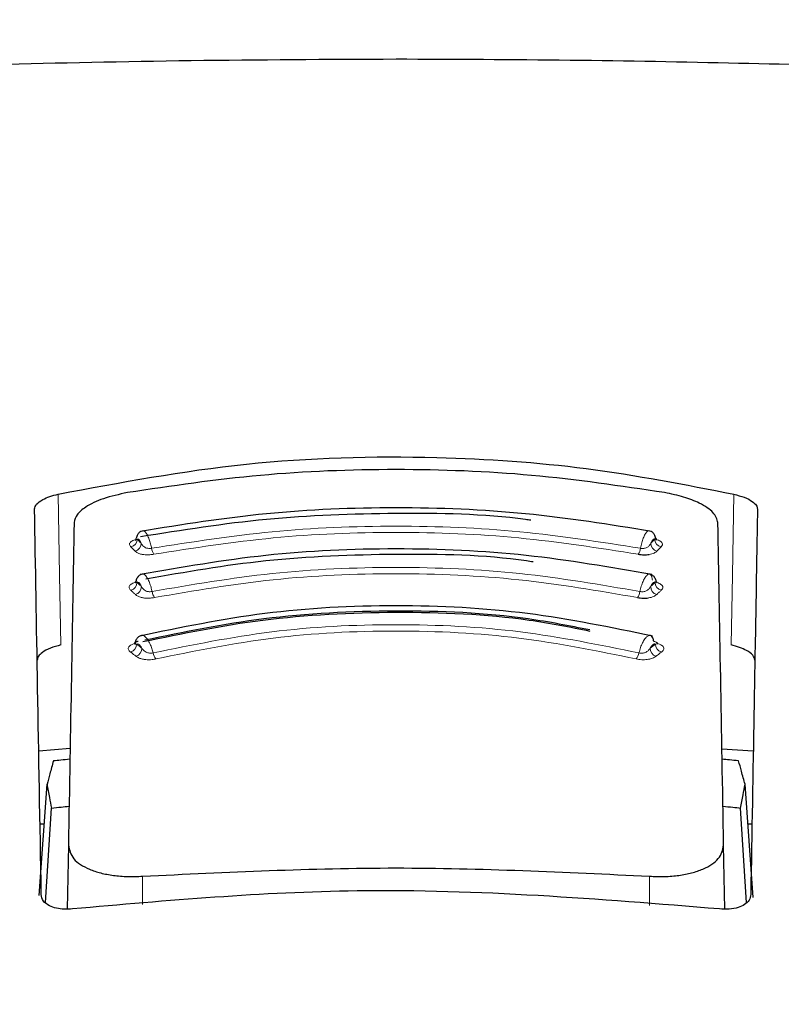
# Model space of a CAD drawing. Units: millimetres. Extents: x 0 to 210, y 0 to 297.
# Drawn here: x 67 to 68, y 192 to 193 of the extents above; entities that cross this region are included whole.
import ezdxf

# ---------------------------------------------------------------- set-up
doc = ezdxf.new("R2010")
doc.units = ezdxf.units.MM
doc.styles.add('SLDTEXTSTYLE0', font='TXT', dxfattribs={"width": 0.75})
doc.dimstyles.new('SLDDIMSTYLE1', dxfattribs={"dimtxt": 3.5, "dimasz": 3.302, "dimexe": 0, "dimexo": 0.0625, "dimgap": 0.875, "dimtad": 1, "dimlfac": 20, "dimrnd": 1e-09, "dimzin": 12, "dimdsep": 46, "dimtxsty": 'SLDTEXTSTYLE0', "dimsah": 1, "dimcen": 0.09, "dimadec": 0, "dimazin": 3, "dimtfac": 1, "dimtmove": 0, "dimatfit": 0, "dimfxl": 0, "dimfrac": 2, "dimtolj": 1, "dimtzin": 12, "dimarcsym": 0})
doc.dimstyles.new('SLDDIMSTYLE3', dxfattribs={"dimtxt": 3.5, "dimasz": 3.302, "dimexe": 0, "dimexo": 0.0625, "dimgap": 0.875, "dimtad": 1, "dimdec": 0, "dimlfac": 20, "dimrnd": 1e-09, "dimzin": 12, "dimdsep": 46, "dimtxsty": 'SLDTEXTSTYLE0', "dimsah": 1, "dimcen": 0.09, "dimadec": 0, "dimazin": 3, "dimtol": 1, "dimtp": 3, "dimtm": 3, "dimtfac": 1, "dimtdec": 0, "dimtofl": 0, "dimtmove": 0, "dimatfit": 3, "dimfxl": 0, "dimfrac": 2, "dimtolj": 1, "dimarcsym": 0})

# ---------------------------------------------------------------- blocks, each defined once
blk = doc.blocks.new('_D_1')
at = {"color": 7, "linetype": 'Continuous', "lineweight": 0}
for p, q in [((53.2985, 202.3757), (53.2985, 220.1364)), ((65.761, 202.3757), (52.2985, 202.3757)), ((53.2985, 202.3757), (53.2985, 196.5007)), ((65.761, 196.5007), (52.2985, 196.5007)), ((53.2985, 196.5007), (53.2985, 190.1507))]:
    blk.add_line(p, q, dxfattribs=at)
at = {"color": 7, "linetype": 'Continuous', "lineweight": 18}
for points in [[(53.2985, 202.3757), (53.7985, 205.6777), (52.7985, 205.6777)], [(53.2985, 196.5007), (52.7985, 193.1987), (53.7985, 193.1987)]]:
    blk.add_solid(points, dxfattribs=at)
at = {"color": 7, "linetype": 'Continuous', "lineweight": 18, "insert": (48.7868, 208.4989), "char_height": 3.5, "attachment_point": 1, "rotation": 90, "style": 'SLDTEXTSTYLE0'}
blk.add_mtext('117,5', dxfattribs=at)
blk = doc.blocks.new('_D_4')
at = {"color": 7, "linetype": 'Continuous', "lineweight": 0}
for p, q in [((68.5235, 269.4257), (36.2985, 269.4257)), ((37.2985, 269.4257), (37.2985, 185.5957)), ((66.2235, 185.5957), (36.2985, 185.5957))]:
    blk.add_line(p, q, dxfattribs=at)
at = {"color": 7, "linetype": 'Continuous', "lineweight": 18}
for points in [[(37.2985, 269.4257), (36.7985, 266.1237), (37.7985, 266.1237)], [(37.2985, 185.5957), (37.7985, 188.8977), (36.7985, 188.8977)]]:
    blk.add_solid(points, dxfattribs=at)
at = {"color": 7, "linetype": 'Continuous', "lineweight": 18, "char_height": 3.5, "attachment_point": 1, "rotation": 90, "style": 'SLDTEXTSTYLE0'}
for s, insert in [('±3', (32.7868, 230.775)), ('1677', (32.7868, 219.118))]:
    blk.add_mtext(s, dxfattribs=dict(at, insert=insert))

msp = doc.modelspace()

# ---------------------------------------------------------------- linework, layer by layer
at = {"color": 7, "linetype": 'Continuous', "lineweight": 25}
for p, q in [((66.71494, 192.10016), (66.7596, 192.10383)), ((67.68742, 192.10301), (67.73207, 192.10016)), ((66.71545, 191.89393), (66.7267, 192.05244)), ((67.73176, 191.89107), (67.72031, 192.05244)), ((66.72442, 191.88406), (66.73293, 192.01865)), ((67.7226, 191.88397), (67.71408, 192.01865)), ((66.72268, 191.99574), (66.71676, 191.99574)), ((67.73025, 191.99574), (67.72433, 191.99574)), ((66.75719, 191.96571), (66.7556, 191.87471)), ((67.69141, 191.87481), (67.68982, 191.96571)), ((66.7185, 191.89564), (66.71851, 191.89574)), ((67.72851, 191.89574), (67.72851, 191.89564))]:
    msp.add_line(p, q, dxfattribs=at)
at = {"color": 8, "linetype": 'Continuous', "lineweight": 18}
for p, q in [((66.8627, 191.92152), (66.86268, 191.8813)), ((67.58433, 191.87995), (67.58431, 191.92152))]:
    msp.add_line(p, q, dxfattribs=at)
at = {"color": 8, "linetype": 'Continuous', "lineweight": 18, "flags": 128}
for points in [[(66.74263, 192.46558), (66.74469, 192.3502), (66.74646, 192.25089)], [(67.70438, 192.46558), (67.70232, 192.3502), (67.70055, 192.25089)]]:
    msp.add_lwpolyline(points, dxfattribs=at)
at = {"color": 8, "linetype": 'Continuous', "lineweight": 18}
for centre, radius, start, end in [((66.84414, 192.40097), 0.01078, 281.06625, 2.74686), ((67.60287, 192.40097), 0.01078, 177.25333, 258.93386), ((66.84991, 192.39522), 0.01079, 281.02108, 2.70025), ((66.89482, 192.39104), 0.01943, 187.32786, 214.53015), ((67.55219, 192.39104), 0.01943, 325.47009, 352.67277), ((67.5971, 192.39522), 0.01079, 177.2997, 258.97906), ((66.8437, 192.33934), 0.01093, 282.32493, 2.76758), ((66.85007, 192.33351), 0.01093, 282.27712, 2.7151), ((67.59695, 192.33351), 0.01093, 177.28493, 257.723), ((67.60331, 192.33934), 0.01093, 177.23267, 257.67517), ((66.8945, 192.32953), 0.01842, 188.03175, 217.15704), ((67.55251, 192.32953), 0.01842, 322.84329, 351.96889), ((66.84278, 192.2516), 0.01124, 285.11139, 2.95825), ((66.85037, 192.24578), 0.01125, 285.05878, 2.89365), ((67.59664, 192.24578), 0.01125, 177.1063, 254.94118), ((67.60423, 192.2516), 0.01124, 177.04194, 254.88854), ((66.89412, 192.24235), 0.01668, 189.53115, 222.56923), ((67.55289, 192.24235), 0.01668, 317.43103, 350.46941)]:
    msp.add_arc(centre, radius, start, end, dxfattribs=at)
at = {"color": 7, "linetype": 'Continuous', "lineweight": 25}
for points, knots in [([(66.0892, 193.06827), (66.13936, 193.06784), (66.24003, 193.06697), (66.43326, 193.07179), (66.66309, 193.07796), (66.92976, 193.08398), (67.12563, 193.08486), (67.22351, 193.0853)], [0, 0, 0, 0, 0.18552176, 0.37233119, 0.55959866, 0.77993611, 1, 1, 1, 1]), ([(67.22351, 193.0853), (67.30655, 193.08499), (67.47271, 193.08436), (67.7141, 193.07966), (67.95193, 193.07355), (68.17763, 193.06716), (68.2979, 193.0679), (68.35781, 193.06827)], [0, 0, 0, 0, 0.1868115, 0.3738059, 0.5610191, 0.7812902, 1, 1, 1, 1]), ([(66.74263, 192.46558), (66.83109, 192.48222), (67.00555, 192.51503), (67.26299, 192.52213), (67.49791, 192.50601), (67.63492, 192.47918), (67.70438, 192.46558)], [0, 0, 0, 0, 0.2832752, 0.558691, 0.7762607, 1, 1, 1, 1]), ([(67.60584, 192.46785), (67.54307, 192.47715), (67.41776, 192.49571), (67.22351, 192.5029), (67.02925, 192.49571), (66.90395, 192.47715), (66.84117, 192.46785)], [0, 0, 0, 0, 0.2504729, 0.4999989, 0.749525, 1, 1, 1, 1]), ([(66.70893, 192.44456), (66.7095, 192.44682), (66.71063, 192.4513), (66.71924, 192.45745), (66.73017, 192.46235), (66.73853, 192.46452), (66.74263, 192.46558)], [0, 0, 0, 0, 0.2895489, 0.5750829, 0.7916681, 1, 1, 1, 1]), ([(66.84117, 192.46785), (66.82927, 192.46522), (66.80547, 192.45996), (66.78192, 192.44821), (66.76788, 192.43628), (66.76611, 192.42885), (66.76521, 192.42507)], [0, 0, 0, 0, 0.27692804, 0.55380861, 0.77332603, 1, 1, 1, 1]), ([(67.6818, 192.42508), (67.68036, 192.42992), (67.67753, 192.43944), (67.65826, 192.45212), (67.63388, 192.46196), (67.61519, 192.46588), (67.60584, 192.46785)], [0, 0, 0, 0, 0.28890875, 0.56795237, 0.78374117, 1, 1, 1, 1]), ([(67.70438, 192.46558), (67.70957, 192.46418), (67.72023, 192.46131), (67.73075, 192.4556), (67.73705, 192.44984), (67.73774, 192.44633), (67.73808, 192.44456)], [0, 0, 0, 0, 0.2661408, 0.5458296, 0.7719582, 1, 1, 1, 1]), ([(66.71851, 191.89574), (66.71675, 191.99653), (66.71322, 192.1985), (66.71036, 192.36244), (66.70893, 192.44456)], [0, 0, 0, 0, 0.4990571, 1, 1, 1, 1]), ([(67.58706, 192.41265), (67.52774, 192.42213), (67.40907, 192.44108), (67.22351, 192.44858), (67.03795, 192.44108), (66.91928, 192.42213), (66.85995, 192.41265)], [0, 0, 0, 0, 0.2499469, 0.4999912, 0.7500294, 1, 1, 1, 1]), ([(67.73808, 192.44456), (67.73727, 192.39816), (67.73568, 192.3065), (67.73256, 192.12798), (67.73004, 191.98368), (67.72851, 191.89574)], [0, 0, 0, 0, 0.28594507, 0.56486419, 1, 1, 1, 1]), ([(67.41528, 192.42851), (67.41286, 192.42885), (67.35062, 192.43755), (67.22316, 192.43946), (67.03789, 192.43323), (66.91898, 192.41423), (66.85954, 192.40473)], [0, 0, 0, 0, 0.0132894, 0.3422631, 0.6712286, 1, 1, 1, 1]), ([(66.76521, 192.42507), (66.76396, 192.35372), (66.7615, 192.2129), (66.75862, 192.04736), (66.75719, 191.96571)], [0, 0, 0, 0, 0.506727, 1, 1, 1, 1]), ([(66.86457, 192.41339), (66.8631, 192.41325), (66.86019, 192.41297), (66.85677, 192.40988), (66.85462, 192.4064), (66.85396, 192.40365), (66.85376, 192.40281)], [0, 0, 0, 0, 0.3023857, 0.5964804, 0.8760911, 1, 1, 1, 1]), ([(67.59328, 192.40267), (67.59307, 192.40357), (67.59241, 192.40637), (67.59024, 192.40988), (67.58682, 192.41297), (67.58391, 192.41325), (67.58244, 192.41339)], [0, 0, 0, 0, 0.1297876, 0.4074366, 0.699567, 1, 1, 1, 1]), ([(67.68982, 191.96571), (67.6884, 192.04737), (67.68551, 192.21291), (67.68305, 192.35372), (67.6818, 192.42508)], [0, 0, 0, 0, 0.4932883, 1, 1, 1, 1]), ([(66.8532, 192.40228), (66.853, 192.40162), (66.85259, 192.40031), (66.85232, 192.39996), (66.85285, 192.40013), (66.85296, 192.40016)], [0, 0, 0, 0, 0.4410838, 0.8809727, 1, 1, 1, 1]), ([(66.85358, 192.40269), (66.85355, 192.40268), (66.8529, 192.40228), (66.85323, 192.40183), (66.85431, 192.40161), (66.85491, 192.40149)], [0, 0, 0, 0, 0.0181442, 0.4606413, 1, 1, 1, 1]), ([(67.59436, 192.40022), (67.59439, 192.40028), (67.59447, 192.40041), (67.59406, 192.40159), (67.59381, 192.40228)], [0, 0, 0, 0, 0.4098292, 1, 1, 1, 1]), ([(67.58748, 192.35107), (67.52837, 192.36142), (67.41012, 192.38212), (67.22351, 192.39039), (67.0369, 192.38212), (66.91864, 192.36142), (66.85953, 192.35107)], [0, 0, 0, 0, 0.2499341, 0.4999913, 0.7500396, 1, 1, 1, 1]), ([(67.41852, 192.36904), (67.41537, 192.36953), (67.35244, 192.37919), (67.22311, 192.38142), (67.03959, 192.37474), (66.92378, 192.35453), (66.86735, 192.34468)], [0, 0, 0, 0, 0.01752666, 0.35052208, 0.68350558, 1, 1, 1, 1]), ([(67.5682, 192.38003), (67.56956, 192.37982), (67.57224, 192.37939), (67.57637, 192.37918), (67.58031, 192.37925), (67.58265, 192.37954), (67.5838, 192.37969)], [0, 0, 0, 0, 0.2579929, 0.5108279, 0.7582974, 1, 1, 1, 1]), ([(66.86417, 192.35189), (66.86267, 192.35173), (66.85971, 192.35143), (66.8562, 192.34837), (66.85398, 192.34493), (66.85331, 192.3422), (66.8531, 192.34135)], [0, 0, 0, 0, 0.3009863, 0.5940927, 0.8733445, 1, 1, 1, 1]), ([(67.59395, 192.3412), (67.59373, 192.34211), (67.59305, 192.34489), (67.59081, 192.34838), (67.5873, 192.35143), (67.58434, 192.35173), (67.58284, 192.35189)], [0, 0, 0, 0, 0.1331695, 0.4102535, 0.7011823, 1, 1, 1, 1]), ([(66.85293, 192.34122), (66.85288, 192.34119), (66.85227, 192.34075), (66.85273, 192.34024), (66.85394, 192.34), (66.85461, 192.33987)], [0, 0, 0, 0, 0.0325538, 0.4685422, 1, 1, 1, 1]), ([(66.85259, 192.34082), (66.85245, 192.34038), (66.85224, 192.33969), (66.85249, 192.33955), (66.85258, 192.3395)], [0, 0, 0, 0, 0.6449285, 1, 1, 1, 1]), ([(67.59444, 192.3395), (67.59452, 192.33955), (67.59477, 192.33969), (67.59456, 192.34038), (67.59442, 192.34082)], [0, 0, 0, 0, 0.3557273, 1, 1, 1, 1]), ([(67.56719, 192.3184), (67.56854, 192.31817), (67.57119, 192.31771), (67.57533, 192.31745), (67.57929, 192.31748), (67.58167, 192.31775), (67.58285, 192.31789)], [0, 0, 0, 0, 0.25800002, 0.51083772, 0.75830465, 1, 1, 1, 1]), ([(67.58837, 192.26349), (67.52982, 192.27564), (67.41266, 192.29997), (67.22351, 192.30993), (67.03436, 192.29997), (66.9172, 192.27565), (66.85864, 192.26349)], [0, 0, 0, 0, 0.2499028, 0.4999937, 0.7500675, 1, 1, 1, 1]), ([(67.49993, 192.27025), (67.47121, 192.27592), (67.38276, 192.29337), (67.2233, 192.29982), (67.03523, 192.29071), (66.91946, 192.26683), (66.8632, 192.25523)], [0, 0, 0, 0, 0.1403455, 0.4322314, 0.7241274, 1, 1, 1, 1]), ([(67.49931, 192.27228), (67.47027, 192.278), (67.38201, 192.2954), (67.22331, 192.30186), (67.03669, 192.29281), (66.92178, 192.26915), (66.86588, 192.25765)], [0, 0, 0, 0, 0.1426204, 0.4335551, 0.72447, 1, 1, 1, 1]), ([(66.86331, 192.26446), (66.86175, 192.26427), (66.85867, 192.2639), (66.85501, 192.26088), (66.85265, 192.25746), (66.85194, 192.25476), (66.85171, 192.25389)], [0, 0, 0, 0, 0.2981463, 0.5892573, 0.8678231, 1, 1, 1, 1]), ([(67.59039, 192.25599), (67.59003, 192.25773), (67.58932, 192.26121), (67.58716, 192.2642), (67.58523, 192.2644), (67.58427, 192.26449)], [0, 0, 0, 0, 0.33318043, 0.66651408, 1, 1, 1, 1]), ([(66.74646, 192.25089), (66.74126, 192.24946), (66.73059, 192.24651), (66.72004, 192.24067), (66.71372, 192.23478), (66.71303, 192.23118), (66.71268, 192.22938)], [0, 0, 0, 0, 0.265739, 0.5454448, 0.7717874, 1, 1, 1, 1]), ([(66.8513, 192.25342), (66.85118, 192.25303), (66.85098, 192.25241), (66.85117, 192.25228), (66.85125, 192.25223)], [0, 0, 0, 0, 0.6292306, 1, 1, 1, 1]), ([(66.85662, 192.25599), (66.85594, 192.25581), (66.85456, 192.25544), (66.85296, 192.25477), (66.85183, 192.25411), (66.85104, 192.25325), (66.85162, 192.25255), (66.85316, 192.25231), (66.85401, 192.25218)], [0, 0, 0, 0, 0.1066577, 0.2144753, 0.3248786, 0.4396927, 0.6921836, 1, 1, 1, 1]), ([(67.59577, 192.25223), (67.59584, 192.25228), (67.59603, 192.25241), (67.59584, 192.25303), (67.59571, 192.25342)], [0, 0, 0, 0, 0.3711958, 1, 1, 1, 1]), ([(67.73433, 192.22938), (67.73376, 192.23169), (67.73262, 192.23627), (67.72398, 192.24256), (67.71302, 192.24758), (67.70465, 192.2498), (67.70055, 192.25089)], [0, 0, 0, 0, 0.2898363, 0.5755816, 0.7920768, 1, 1, 1, 1]), ([(66.73586, 192.08584), (66.73415, 192.07963), (66.7311, 192.06856), (66.72805, 192.05736), (66.7267, 192.05244)], [0, 0, 0, 0, 0.5606502, 1, 1, 1, 1]), ([(66.75933, 192.08807), (66.75494, 192.08766), (66.74712, 192.08693), (66.7393, 192.08617), (66.73586, 192.08584)], [0, 0, 0, 0, 0.5599977, 1, 1, 1, 1]), ([(67.71115, 192.08584), (67.70677, 192.08626), (67.69895, 192.08702), (67.69113, 192.08775), (67.68768, 192.08807)], [0, 0, 0, 0, 0.5600022, 1, 1, 1, 1]), ([(67.72031, 192.05244), (67.7186, 192.0587), (67.71554, 192.06989), (67.71249, 192.08096), (67.71115, 192.08584)], [0, 0, 0, 0, 0.5593474, 1, 1, 1, 1]), ([(66.7267, 192.05244), (66.72787, 192.04616), (66.72995, 192.03496), (66.73202, 192.02363), (66.73293, 192.01865)], [0, 0, 0, 0, 0.5606629, 1, 1, 1, 1]), ([(67.71408, 192.01865), (67.71523, 192.02499), (67.7173, 192.03631), (67.71939, 192.04751), (67.72031, 192.05244)], [0, 0, 0, 0, 0.5593342, 1, 1, 1, 1]), ([(66.73293, 192.01865), (66.73764, 192.01914), (66.74605, 192.02001), (66.75446, 192.02085), (66.75816, 192.02122)], [0, 0, 0, 0, 0.5600075, 1, 1, 1, 1]), ([(67.68885, 192.02122), (67.69356, 192.02075), (67.70197, 192.01991), (67.71038, 192.01904), (67.71408, 192.01865)], [0, 0, 0, 0, 0.5599924, 1, 1, 1, 1]), ([(66.75719, 191.96571), (66.75863, 191.95898), (66.76141, 191.946), (66.78149, 191.93303), (66.80262, 191.92597), (66.8211, 191.92244), (66.84133, 191.9207), (66.85559, 191.92125), (66.8627, 191.92152)], [0, 0, 0, 0, 0.265498, 0.5127129, 0.637263, 0.7563274, 0.8784821, 1, 1, 1, 1]), ([(67.58431, 191.92152), (67.59151, 191.92125), (67.60595, 191.9207), (67.62639, 191.9225), (67.64502, 191.92613), (67.66609, 191.93331), (67.68574, 191.94627), (67.68844, 191.95911), (67.68982, 191.96571)], [0, 0, 0, 0, 0.1229791, 0.2466548, 0.367016, 0.4931035, 0.7396771, 1, 1, 1, 1]), ([(66.8627, 191.92152), (66.98297, 191.92742), (67.22351, 191.93921), (67.46404, 191.92742), (67.58431, 191.92152)], [0, 0, 0, 0, 0.5, 1, 1, 1, 1]), ([(66.76301, 191.87499), (66.75908, 191.87472), (66.75106, 191.87416), (66.7395, 191.87575), (66.72872, 191.87956), (66.72013, 191.88631), (66.71907, 191.89238), (66.7185, 191.89564)], [0, 0, 0, 0, 0.1511568, 0.3082727, 0.4829644, 0.7220107, 1, 1, 1, 1]), ([(67.684, 191.87499), (67.51201, 191.88897), (67.20484, 191.91393), (66.89804, 191.88689), (66.76301, 191.87499)], [0, 0, 0, 0, 0.5599073, 1, 1, 1, 1]), ([(67.72851, 191.89564), (67.72809, 191.89284), (67.72731, 191.88755), (67.72062, 191.8811), (67.71086, 191.87657), (67.69822, 191.87412), (67.68864, 191.87471), (67.684, 191.87499)], [0, 0, 0, 0, 0.2388771, 0.4498648, 0.6331303, 0.8220621, 1, 1, 1, 1])]:
    msp.add_open_spline(points, degree=3, knots=knots, dxfattribs=at)
at = {"color": 8, "linetype": 'Continuous', "lineweight": 18}
for points, knots in [([(66.87554, 192.38857), (66.8751, 192.39062), (66.87414, 192.3951), (66.87209, 192.40167), (66.86955, 192.40768), (66.8668, 192.41187), (66.86449, 192.4138), (66.86337, 192.41327), (66.86298, 192.41307)], [0, 0, 0, 0, 0.144811, 0.3157808, 0.5038918, 0.6983445, 0.8923669, 1, 1, 1, 1]), ([(66.87554, 192.38857), (66.93238, 192.39748), (67.04602, 192.4153), (67.22351, 192.42234), (67.401, 192.4153), (67.51464, 192.39748), (67.57147, 192.38857)], [0, 0, 0, 0, 0.2500764, 0.5000082, 0.7499464, 1, 1, 1, 1]), ([(67.58273, 192.41327), (67.58205, 192.41298), (67.58058, 192.41235), (67.57806, 192.40872), (67.57551, 192.40326), (67.57317, 192.39634), (67.57204, 192.39116), (67.57147, 192.38857)], [0, 0, 0, 0, 0.1762508, 0.3822007, 0.5881429, 0.7940757, 1, 1, 1, 1]), ([(66.85712, 192.40207), (66.85582, 192.40179), (66.85325, 192.40124), (66.84999, 192.40009), (66.84739, 192.39879), (66.84538, 192.39728), (66.84416, 192.39558), (66.84385, 192.39314), (66.84526, 192.39149), (66.84621, 192.39039)], [0, 0, 0, 0, 0.1155201, 0.2290325, 0.3404497, 0.4495738, 0.5845895, 0.722968, 1, 1, 1, 1]), ([(66.86068, 192.39573), (66.86012, 192.39695), (66.85899, 192.3994), (66.85687, 192.40201), (66.85565, 192.40169), (66.85491, 192.40149)], [0, 0, 0, 0, 0.27896588, 0.5627967, 1, 1, 1, 1]), ([(66.85491, 192.40149), (66.85599, 192.40041), (66.85791, 192.3985), (66.85984, 192.39657), (66.86068, 192.39573)], [0, 0, 0, 0, 0.5599994, 1, 1, 1, 1]), ([(66.87881, 192.38003), (66.9351, 192.38885), (67.04766, 192.40648), (67.22351, 192.41345), (67.39935, 192.40648), (67.51191, 192.38885), (67.5682, 192.38003)], [0, 0, 0, 0, 0.2500153, 0.5000017, 0.7499856, 1, 1, 1, 1]), ([(67.5921, 192.40149), (67.59166, 192.40169), (67.59077, 192.40211), (67.58875, 192.40065), (67.58725, 192.39759), (67.58633, 192.39573)], [0, 0, 0, 0, 0.2711111, 0.5552977, 1, 1, 1, 1]), ([(67.58633, 192.39573), (67.58741, 192.39681), (67.58933, 192.39873), (67.59126, 192.40064), (67.5921, 192.40149)], [0, 0, 0, 0, 0.5599996, 1, 1, 1, 1]), ([(67.5921, 192.40149), (67.59271, 192.40161), (67.59371, 192.40181), (67.59404, 192.40224), (67.59349, 192.40262), (67.59336, 192.4027)], [0, 0, 0, 0, 0.5488195, 0.8981286, 1, 1, 1, 1]), ([(67.6008, 192.39039), (67.60165, 192.39135), (67.60316, 192.39307), (67.60291, 192.39568), (67.60119, 192.39773), (67.59859, 192.39935), (67.59618, 192.4005), (67.59424, 192.40096), (67.59375, 192.40108)], [0, 0, 0, 0, 0.2765673, 0.4967026, 0.6684699, 0.7982021, 0.9491686, 1, 1, 1, 1]), ([(66.84621, 192.39039), (66.84728, 192.38932), (66.8492, 192.3874), (66.85113, 192.38548), (66.85197, 192.38463)], [0, 0, 0, 0, 0.56000092, 1, 1, 1, 1]), ([(66.85197, 192.38463), (66.85301, 192.38371), (66.85488, 192.38206), (66.85942, 192.38035), (66.86399, 192.3795), (66.86846, 192.37918), (66.8734, 192.37923), (66.87688, 192.37974), (66.87881, 192.38003)], [0, 0, 0, 0, 0.2438616, 0.4382764, 0.5899942, 0.703984, 0.8359813, 1, 1, 1, 1]), ([(66.86068, 192.39573), (66.86145, 192.39445), (66.86271, 192.39235), (66.86541, 192.39002), (66.86793, 192.38894), (66.87027, 192.38842), (66.8728, 192.38822), (66.87457, 192.38844), (66.87554, 192.38857)], [0, 0, 0, 0, 0.3133236, 0.5133366, 0.6527985, 0.7521539, 0.8637966, 1, 1, 1, 1]), ([(67.57147, 192.38857), (67.57222, 192.38846), (67.57374, 192.38825), (67.57613, 192.38835), (67.57841, 192.38875), (67.5813, 192.3898), (67.58421, 192.39218), (67.58558, 192.39447), (67.58633, 192.39573)], [0, 0, 0, 0, 0.1065342, 0.2143418, 0.3248127, 0.4397411, 0.6924579, 1, 1, 1, 1]), ([(67.5838, 192.37969), (67.58513, 192.37994), (67.58782, 192.38044), (67.59202, 192.38203), (67.59383, 192.38359), (67.59504, 192.38463)], [0, 0, 0, 0, 0.2458744, 0.496723, 1, 1, 1, 1]), ([(67.59504, 192.38463), (67.59612, 192.38571), (67.59804, 192.38763), (67.59996, 192.38955), (67.6008, 192.39039)], [0, 0, 0, 0, 0.5600008, 1, 1, 1, 1]), ([(66.87626, 192.32696), (66.93272, 192.33666), (67.0456, 192.35606), (67.22351, 192.3638), (67.40142, 192.35606), (67.5143, 192.33666), (67.57075, 192.32696)], [0, 0, 0, 0, 0.2500974, 0.500008, 0.7499276, 1, 1, 1, 1]), ([(66.87626, 192.32696), (66.87578, 192.32901), (66.87475, 192.33348), (66.87253, 192.34005), (66.86976, 192.34607), (66.86673, 192.35033), (66.86396, 192.35236), (66.86254, 192.35172), (66.86191, 192.35144)], [0, 0, 0, 0, 0.1385311, 0.3020887, 0.4820463, 0.6680715, 0.8536851, 1, 1, 1, 1]), ([(66.87982, 192.3184), (66.93568, 192.32799), (67.0474, 192.34717), (67.22351, 192.35483), (67.39961, 192.34717), (67.51133, 192.32799), (67.56719, 192.3184)], [0, 0, 0, 0, 0.2500213, 0.5000017, 0.74998, 1, 1, 1, 1]), ([(67.58841, 192.34335), (67.58814, 192.34512), (67.5876, 192.34864), (67.58583, 192.35155), (67.58352, 192.35235), (67.58081, 192.35083), (67.57792, 192.34716), (67.57512, 192.34163), (67.57258, 192.33472), (67.57136, 192.32955), (67.57075, 192.32696)], [0, 0, 0, 0, 0.124892, 0.2498416, 0.3748485, 0.499881, 0.6249183, 0.749951, 0.874978, 1, 1, 1, 1]), ([(66.85588, 192.34077), (66.8546, 192.34047), (66.85207, 192.33988), (66.8489, 192.33866), (66.84641, 192.3373), (66.84453, 192.33572), (66.84346, 192.33397), (66.84339, 192.33147), (66.84497, 192.32979), (66.84603, 192.32867)], [0, 0, 0, 0, 0.1155239, 0.229047, 0.3404811, 0.449628, 0.5846341, 0.7230167, 1, 1, 1, 1]), ([(66.84603, 192.32867), (66.84722, 192.32758), (66.84934, 192.32564), (66.85146, 192.32369), (66.85239, 192.32283)], [0, 0, 0, 0, 0.5600009, 1, 1, 1, 1]), ([(66.86098, 192.33403), (66.86037, 192.33525), (66.85913, 192.33772), (66.8568, 192.34035), (66.85544, 192.34005), (66.85461, 192.33987)], [0, 0, 0, 0, 0.2789674, 0.562798, 1, 1, 1, 1]), ([(66.85461, 192.33987), (66.8558, 192.33878), (66.85792, 192.33684), (66.86005, 192.33489), (66.86098, 192.33403)], [0, 0, 0, 0, 0.5599994, 1, 1, 1, 1]), ([(66.86098, 192.33403), (66.86182, 192.33274), (66.8632, 192.33063), (66.86604, 192.32831), (66.86862, 192.32724), (66.87099, 192.32675), (66.87354, 192.32657), (66.87529, 192.32682), (66.87626, 192.32696)], [0, 0, 0, 0, 0.3133973, 0.5134842, 0.652991, 0.752328, 0.863902, 1, 1, 1, 1]), ([(67.57075, 192.32696), (67.5715, 192.32684), (67.57301, 192.32661), (67.5754, 192.32668), (67.57771, 192.32706), (67.58066, 192.32808), (67.58371, 192.33047), (67.58521, 192.33277), (67.58603, 192.33403)], [0, 0, 0, 0, 0.1065253, 0.2143293, 0.3248015, 0.439735, 0.6924661, 1, 1, 1, 1]), ([(67.5924, 192.33987), (67.59191, 192.34007), (67.59091, 192.34047), (67.58868, 192.33897), (67.58703, 192.3359), (67.58603, 192.33403)], [0, 0, 0, 0, 0.271108, 0.5552947, 1, 1, 1, 1]), ([(67.58603, 192.33403), (67.58722, 192.33512), (67.58934, 192.33707), (67.59146, 192.33902), (67.5924, 192.33987)], [0, 0, 0, 0, 0.5599996, 1, 1, 1, 1]), ([(67.60098, 192.32867), (67.60216, 192.32994), (67.60418, 192.33214), (67.60304, 192.33521), (67.60074, 192.33721), (67.59825, 192.3386), (67.59504, 192.33985), (67.59244, 192.34046), (67.59113, 192.34077)], [0, 0, 0, 0, 0.3141358, 0.5412441, 0.6517467, 0.7651373, 0.8812596, 1, 1, 1, 1]), ([(67.5924, 192.33987), (67.59308, 192.34001), (67.59421, 192.34023), (67.59466, 192.34071), (67.59416, 192.34113), (67.59403, 192.34123)], [0, 0, 0, 0, 0.5407376, 0.8848539, 1, 1, 1, 1]), ([(67.59462, 192.32283), (67.59581, 192.32392), (67.59793, 192.32587), (67.60005, 192.32781), (67.60098, 192.32867)], [0, 0, 0, 0, 0.5600008, 1, 1, 1, 1]), ([(66.85239, 192.32283), (66.85352, 192.3219), (66.85557, 192.32022), (66.8603, 192.31852), (66.86498, 192.3177), (66.8695, 192.31742), (66.87446, 192.31753), (66.8779, 192.31809), (66.87982, 192.3184)], [0, 0, 0, 0, 0.2439311, 0.4384206, 0.5901906, 0.704164, 0.8360888, 1, 1, 1, 1]), ([(67.58285, 192.31789), (67.58421, 192.31813), (67.58696, 192.31861), (67.59134, 192.3202), (67.59331, 192.32178), (67.59462, 192.32283)], [0, 0, 0, 0, 0.2459444, 0.4967697, 1, 1, 1, 1]), ([(66.87767, 192.23958), (66.93328, 192.25092), (67.04442, 192.27357), (67.22351, 192.28282), (67.4026, 192.27356), (67.51374, 192.25092), (67.56934, 192.23958)], [0, 0, 0, 0, 0.2501511, 0.5000054, 0.7498769, 1, 1, 1, 1]), ([(66.87767, 192.23958), (66.87714, 192.24162), (66.87596, 192.24607), (66.87338, 192.25261), (66.87014, 192.25858), (66.86652, 192.26294), (66.86311, 192.26469), (66.86087, 192.26483), (66.86009, 192.26379), (66.86006, 192.26374)], [0, 0, 0, 0, 0.1325621, 0.2890768, 0.4612892, 0.6393093, 0.8169359, 0.9923116, 1, 1, 1, 1]), ([(66.88184, 192.23106), (66.93675, 192.24224), (67.04655, 192.2646), (67.22352, 192.27374), (67.40047, 192.2646), (67.51027, 192.24224), (67.56517, 192.23106)], [0, 0, 0, 0, 0.250046, 0.500023, 0.7499731, 1, 1, 1, 1]), ([(67.58427, 192.26449), (67.58321, 192.26415), (67.58111, 192.26345), (67.57766, 192.25966), (67.57437, 192.25419), (67.57142, 192.2473), (67.57003, 192.24216), (67.56934, 192.23958)], [0, 0, 0, 0, 0.2000033, 0.4000142, 0.6000178, 0.8000128, 1, 1, 1, 1]), ([(66.8533, 192.25345), (66.85206, 192.25311), (66.84961, 192.25244), (66.84665, 192.2511), (66.84439, 192.24964), (66.8428, 192.24797), (66.84207, 192.24613), (66.84248, 192.24356), (66.84442, 192.24187), (66.84571, 192.24075)], [0, 0, 0, 0, 0.1155301, 0.2290747, 0.3405442, 0.449739, 0.5847255, 0.7231157, 1, 1, 1, 1]), ([(66.8616, 192.24634), (66.86088, 192.24756), (66.85942, 192.25002), (66.85666, 192.25265), (66.85501, 192.25236), (66.85401, 192.25218)], [0, 0, 0, 0, 0.2789703, 0.5628004, 1, 1, 1, 1]), ([(66.85401, 192.25218), (66.85542, 192.25109), (66.85795, 192.24915), (66.86049, 192.2472), (66.8616, 192.24634)], [0, 0, 0, 0, 0.5599994, 1, 1, 1, 1]), ([(66.8616, 192.24634), (66.86259, 192.24506), (66.8642, 192.24296), (66.86731, 192.24068), (66.87003, 192.23967), (66.87246, 192.23923), (66.87501, 192.23912), (66.87673, 192.23942), (66.87767, 192.23958)], [0, 0, 0, 0, 0.3135453, 0.5137808, 0.6533776, 0.7526775, 0.8641136, 1, 1, 1, 1]), ([(67.56934, 192.23958), (67.57007, 192.23945), (67.57154, 192.23917), (67.57393, 192.23917), (67.57629, 192.2395), (67.57937, 192.24046), (67.58269, 192.2428), (67.58445, 192.24509), (67.58541, 192.24634)], [0, 0, 0, 0, 0.1065072, 0.2143039, 0.3247785, 0.439722, 0.6924817, 1, 1, 1, 1]), ([(67.593, 192.25218), (67.59241, 192.25237), (67.5912, 192.25276), (67.58853, 192.25127), (67.58659, 192.24821), (67.58541, 192.24634)], [0, 0, 0, 0, 0.2711027, 0.5552894, 1, 1, 1, 1]), ([(67.58541, 192.24634), (67.58683, 192.24744), (67.58936, 192.24938), (67.59189, 192.25133), (67.593, 192.25218)], [0, 0, 0, 0, 0.5599996, 1, 1, 1, 1]), ([(67.593, 192.25218), (67.59386, 192.25232), (67.59528, 192.25254), (67.59592, 192.25317), (67.59544, 192.2539), (67.59441, 192.25459), (67.59286, 192.25531), (67.59127, 192.25575), (67.59039, 192.25599)], [0, 0, 0, 0, 0.3129941, 0.512122, 0.6508976, 0.750289, 0.8626002, 1, 1, 1, 1]), ([(67.6013, 192.24075), (67.60245, 192.24173), (67.6045, 192.24349), (67.60503, 192.24625), (67.60389, 192.24846), (67.60175, 192.25028), (67.59921, 192.25175), (67.59684, 192.25246), (67.59586, 192.25275)], [0, 0, 0, 0, 0.2619664, 0.4704394, 0.6330801, 0.7559266, 0.8989141, 1, 1, 1, 1]), ([(66.84571, 192.24075), (66.84713, 192.23966), (66.84965, 192.23772), (66.85218, 192.23577), (66.85329, 192.23492)], [0, 0, 0, 0, 0.5600009, 1, 1, 1, 1]), ([(66.85329, 192.23492), (66.85462, 192.23399), (66.85701, 192.23231), (66.86213, 192.23068), (66.86701, 192.22996), (66.87163, 192.22979), (66.87661, 192.23003), (66.87997, 192.2307), (66.88184, 192.23106)], [0, 0, 0, 0, 0.2440696, 0.4387084, 0.5905836, 0.7045244, 0.8363043, 1, 1, 1, 1]), ([(67.56517, 192.23106), (67.56648, 192.23079), (67.56907, 192.23025), (67.5732, 192.22987), (67.57719, 192.22982), (67.58123, 192.23011), (67.58514, 192.2308), (67.5899, 192.23229), (67.59219, 192.23386), (67.59372, 192.23492)], [0, 0, 0, 0, 0.1163905, 0.2304489, 0.3420802, 0.4511043, 0.5861791, 0.7238306, 1, 1, 1, 1]), ([(67.59372, 192.23492), (67.59514, 192.23601), (67.59766, 192.23795), (67.60019, 192.23989), (67.6013, 192.24075)], [0, 0, 0, 0, 0.5600009, 1, 1, 1, 1])]:
    msp.add_open_spline(points, degree=3, knots=knots, dxfattribs=at)

# ---------------------------------------------------------------- dimensions: what is measured, and where the dimension line sits
at = {"color": 7, "linetype": 'Continuous', "lineweight": 18}
for base, p1, p2, dimstyle, picture, middle in [((37.29851, 185.59574), (69.52351, 269.42574), (67.22351, 185.59574), 'SLDDIMSTYLE3', '_D_4', (37.29851, 227.51074)), ((53.29851, 196.50074), (66.76101, 202.37574), (66.76101, 196.50074), 'SLDDIMSTYLE1', '_D_1', (53.29851, 214.31763))]:
    dim = msp.add_linear_dim(base=base, p1=p1, p2=p2, angle=90, dimstyle=dimstyle, dxfattribs=at)
    dim.commit()
    dim.dimension.update_dxf_attribs({"geometry": picture, "text_midpoint": middle, "dimtype": 160})

doc.saveas('drawing.dxf')
